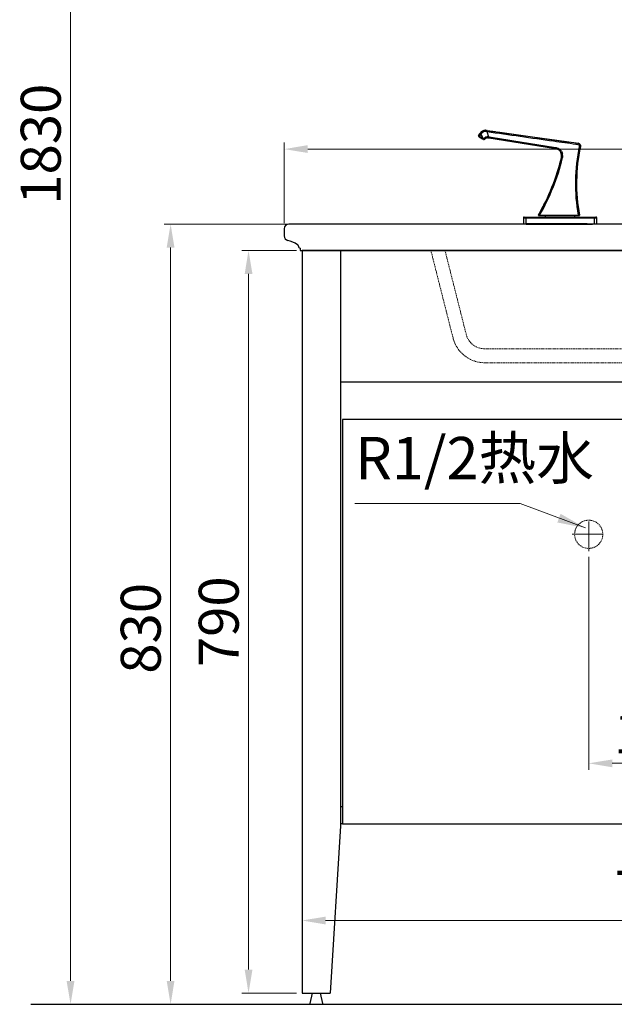
# Model space of a CAD drawing. Units: millimetres. Extents: x 12556 to 19070, y 2746 to 5092.
# Drawn here: x 16491 to 17123, y 2827 to 3875 of the extents above; entities that cross this region are included whole.
import ezdxf

# ---------------------------------------------------------------- set-up
doc = ezdxf.new("R2010")
doc.units = ezdxf.units.MM
doc.linetypes.add('CENTER', pattern=[50.8, 31.75, -6.35, 6.35, -6.35])
doc.linetypes.add('HIDDEN', pattern=[0.375, 0.25, -0.125])
for name, color, linetype, lineweight in [('中心线', 1, 'CENTER', 13), ('实体', 7, 'Continuous', 30), ('粗实线', 7, 'Continuous', 30), ('虚线', 4, 'HIDDEN', 13)]:
    doc.layers.add(name, color=color, linetype=linetype, lineweight=lineweight)
doc.styles.add('RomanS', font='romans.shx', dxfattribs={"height": 3})
doc.styles.add('ROMANS不用作标注', font='simkai_2.ttf')
doc.styles.add('宋体', font='SimSun.ttf')
doc.dimstyles.new('jiangyishan浴室柜$0', dxfattribs={"dimtxt": 42.5, "dimasz": 25, "dimexe": 7, "dimexo": 6, "dimgap": 5, "dimtad": 1, "dimtoh": 1, "dimdec": 3, "dimzin": 9, "dimdsep": 46, "dimtxsty": 'ROMANS不用作标注', "dimcen": 40, "dimclrd": 5, "dimclre": 5, "dimclrt": 7, "dimadec": 0, "dimazin": 2, "dimtfac": 1, "dimtdec": 3, "dimtmove": 0, "dimatfit": 3, "dimfxl": 1.5, "dimlwd": 13, "dimlwe": 13, "dimarcsym": 0})
doc.dimstyles.new('jiangyishan浴室柜$7', dxfattribs={"dimtxt": 42.5, "dimasz": 25, "dimexe": 7, "dimexo": 6, "dimgap": 5, "dimtad": 1, "dimtoh": 1, "dimdec": 3, "dimzin": 9, "dimdsep": 46, "dimtxsty": 'ROMANS不用作标注', "dimcen": 40, "dimclrd": 5, "dimclre": 5, "dimclrt": 7, "dimadec": 0, "dimazin": 2, "dimtfac": 1, "dimtdec": 3, "dimtmove": 0, "dimatfit": 3, "dimfxl": 1.5, "dimlwd": 13, "dimlwe": 13, "dimarcsym": 0})

# ---------------------------------------------------------------- blocks, each defined once
blk = doc.blocks.new('*D24')
at = {"color": 5, "lineweight": 13, "ltscale": 0.05, "transparency": 16777216}
for p, q in [((16772.1, 3658.2), (16772.1, 3744)), ((17572.1, 3658.2), (17572.1, 3744)), ((16797.1, 3737), (17547.1, 3737))]:
    blk.add_line(p, q, dxfattribs=at)
at = {"color": 5, "ltscale": 0.05, "transparency": 16777216}
for points in [[(16797.1, 3741.2), (16797.1, 3732.9), (16772.1, 3737)], [(17547.1, 3741.2), (17547.1, 3732.9), (17572.1, 3737)]]:
    blk.add_solid(points, dxfattribs=at)
at = {"layer": 'Defpoints', "color": 0, "ltscale": 0.05, "transparency": 16777216}
for p in [(17572.1, 3737), (16772.1, 3652.2), (17572.1, 3652.2)]:
    blk.add_point(p, dxfattribs=at)
at = {"color": 7, "ltscale": 0.05, "transparency": 16777216, "insert": (17483.6, 3763.3), "char_height": 42.5, "attachment_point": 5, "style": 'ROMANS不用作标注'}
blk.add_mtext('800', dxfattribs=at)
blk = doc.blocks.new('*D27')
at = {"layer": 'Defpoints', "color": 0, "ltscale": 0.05, "transparency": 16777216}
for p in [(16791.1, 2963.1), (17553.1, 2963.1), (17553.1, 2916.4)]:
    blk.add_point(p, dxfattribs=at)
at = {"layer": '实体', "color": 5, "lineweight": 13, "ltscale": 0.05, "transparency": 16777216}
for p, q in [((16791.1, 2957.1), (16791.1, 2909.4)), ((17553.1, 2957.1), (17553.1, 2909.4)), ((16816.1, 2916.4), (17528.1, 2916.4))]:
    blk.add_line(p, q, dxfattribs=at)
at = {"layer": '实体', "color": 5, "ltscale": 0.05, "transparency": 16777216}
for points in [[(16816.1, 2920.5), (16816.1, 2912.2), (16791.1, 2916.4)], [(17528.1, 2920.5), (17528.1, 2912.2), (17553.1, 2916.4)]]:
    blk.add_solid(points, dxfattribs=at)
at = {"layer": '实体', "color": 7, "ltscale": 0.05, "transparency": 16777216, "insert": (17172.1, 2942.6), "char_height": 42.5, "attachment_point": 5, "style": 'ROMANS不用作标注'}
blk.add_mtext('762', dxfattribs=at)
blk = doc.blocks.new('*D28')
at = {"layer": 'Defpoints', "color": 0, "ltscale": 0.05, "transparency": 16777216}
for p in [(16791.1, 3629.2), (16734.1, 2839.2), (16791.1, 2839.2)]:
    blk.add_point(p, dxfattribs=at)
at = {"layer": '实体', "color": 5, "lineweight": 13, "ltscale": 0.05, "transparency": 16777216}
for p, q in [((16785.1, 3629.2), (16727.1, 3629.2)), ((16734.1, 3604.2), (16734.1, 2864.2)), ((16785.1, 2839.2), (16727.1, 2839.2))]:
    blk.add_line(p, q, dxfattribs=at)
at = {"layer": '实体', "color": 5, "ltscale": 0.05, "transparency": 16777216}
for points in [[(16730, 3604.2), (16738.3, 3604.2), (16734.1, 3629.2)], [(16730, 2864.2), (16738.3, 2864.2), (16734.1, 2839.2)]]:
    blk.add_solid(points, dxfattribs=at)
at = {"layer": '实体', "color": 7, "ltscale": 0.05, "transparency": 16777216, "insert": (16707.9, 3234.2), "char_height": 42.5, "attachment_point": 5, "rotation": 90, "style": 'ROMANS不用作标注'}
blk.add_mtext('790', dxfattribs=at)
blk = doc.blocks.new('*D30')
at = {"layer": 'Defpoints', "color": 0, "ltscale": 0.05, "transparency": 16777216}
for p in [(16793, 3657.2), (16651.2, 2827.2), (16791.1, 2827.2)]:
    blk.add_point(p, dxfattribs=at)
at = {"layer": '实体', "color": 5, "lineweight": 13, "ltscale": 0.05, "transparency": 16777216}
for p, q in [((16787, 3657.2), (16644.2, 3657.2)), ((16651.2, 3632.2), (16651.2, 2852.2)), ((16785.1, 2827.2), (16644.2, 2827.2))]:
    blk.add_line(p, q, dxfattribs=at)
at = {"layer": '实体', "color": 5, "ltscale": 0.05, "transparency": 16777216}
for points in [[(16647, 3632.2), (16655.3, 3632.2), (16651.2, 3657.2)], [(16647, 2852.2), (16655.3, 2852.2), (16651.2, 2827.2)]]:
    blk.add_solid(points, dxfattribs=at)
at = {"layer": '实体', "color": 7, "ltscale": 0.05, "transparency": 16777216, "insert": (16624.9, 3227.2), "char_height": 42.5, "attachment_point": 5, "rotation": 90, "style": 'ROMANS不用作标注'}
blk.add_mtext('830', dxfattribs=at)
blk = doc.blocks.new('*D33')
at = {"layer": 'Defpoints', "color": 0, "ltscale": 0.05, "transparency": 16777216}
for p in [(16544.7, 4657.2), (16797.1, 4657.2), (16631, 2827.2)]:
    blk.add_point(p, dxfattribs=at)
at = {"layer": '实体', "color": 5, "lineweight": 13, "ltscale": 0.05, "transparency": 16777216}
for p, q in [((16791.1, 4657.2), (16537.7, 4657.2)), ((16544.7, 2852.2), (16544.7, 4632.2)), ((16625, 2827.2), (16537.7, 2827.2))]:
    blk.add_line(p, q, dxfattribs=at)
at = {"layer": '实体', "color": 5, "ltscale": 0.05, "transparency": 16777216}
for points in [[(16540.5, 4632.2), (16548.9, 4632.2), (16544.7, 4657.2)], [(16540.5, 2852.2), (16548.9, 2852.2), (16544.7, 2827.2)]]:
    blk.add_solid(points, dxfattribs=at)
at = {"layer": '实体', "color": 7, "ltscale": 0.05, "transparency": 16777216, "insert": (16518.5, 3742.2), "char_height": 42.5, "attachment_point": 5, "rotation": 90, "style": 'ROMANS不用作标注'}
blk.add_mtext('1830', dxfattribs=at)
blk = doc.blocks.new('*D34')
at = {"layer": 'Defpoints', "color": 0, "ltscale": 0.05, "transparency": 16777216}
for p in [(17096.1, 3309.2), (17246.1, 3308.4), (17246.1, 3083.6)]:
    blk.add_point(p, dxfattribs=at)
at = {"layer": '实体', "color": 5, "lineweight": 13, "ltscale": 0.05, "transparency": 16777216}
for p, q in [((17096.1, 3303.2), (17096.1, 3076.6)), ((17246.1, 3302.4), (17246.1, 3076.6)), ((17121.1, 3083.6), (17221.1, 3083.6))]:
    blk.add_line(p, q, dxfattribs=at)
at = {"layer": '实体', "color": 5, "ltscale": 0.05, "transparency": 16777216}
for points in [[(17121.1, 3087.7), (17121.1, 3079.4), (17096.1, 3083.6)], [(17221.1, 3087.7), (17221.1, 3079.4), (17246.1, 3083.6)]]:
    blk.add_solid(points, dxfattribs=at)
at = {"layer": '实体', "color": 7, "ltscale": 0.05, "transparency": 16777216, "insert": (17171.1, 3109.8), "char_height": 42.5, "attachment_point": 5, "style": 'ROMANS不用作标注'}
blk.add_mtext('150', dxfattribs=at)

msp = doc.modelspace()

# ---------------------------------------------------------------- linework, layer by layer
at = {"lineweight": 30, "ltscale": 0.05}
for p, q in [((17567.1297, 3657.2307), (16777.1297, 3657.2307)), ((16772.1297, 3652.2307), (16772.1297, 3644.7147)), ((16789.1297, 3629.2307), (17555.1297, 3629.2307))]:
    msp.add_line(p, q, dxfattribs=at)
at = {"ltscale": 0.05}
for p, q in [((17553.1297, 3629.2307), (16791.1297, 3629.2307)), ((16791.1297, 3629.2307), (16791.1297, 2839.2307)), ((16832.1297, 3629.2307), (16832.1297, 3017.2307)), ((17512.1297, 3489.2307), (16832.1297, 3489.2307)), ((17171.1297, 3449.2307), (16834.1297, 3449.2307)), ((16834.1297, 3449.2307), (16834.1297, 3019.2307)), ((16834.1297, 3037.2307), (16832.1297, 3037.2307)), ((16832.1297, 3017.2307), (16821.1297, 2839.2307)), ((16834.1297, 3019.2307), (16832.1297, 3019.2307)), ((16834.1297, 3019.2307), (17171.1297, 3019.2307)), ((16791.1297, 2839.2307), (16821.1297, 2839.2307))]:
    msp.add_line(p, q, dxfattribs=at)
at = {"lineweight": 30, "ltscale": 0.05}
msp.add_arc((16777.1297, 3652.2307), 5, 90, 180, dxfattribs=at)
for centre, radius, start, end in [((16777.1297, 3644.7147), 5, 180, 255.308419), ((16766.319, 3604.0815), 37.0467, 57.5384418, 75.1291337), ((16785.1244, 3633.6473), 2.007, 2.3817529, 57.4870439), ((16789.1297, 3633.7307), 2, 180, 270)]:
    msp.add_arc(centre, radius, start, end)
at = {"layer": '中心线', "linetype": 'CENTER'}
for p, q in [((17096.1298, 3309.1932), (17096.1298, 3345.2683)), ((17078.6182, 3327.2307), (17113.6415, 3327.2307))]:
    msp.add_line(p, q, dxfattribs=at)
at = {"layer": '实体', "lineweight": 30, "ltscale": 0.05}
msp.add_line((16789.1297, 3631.7307), (16789.1297, 3629.2307), dxfattribs=at)
at = {"layer": '实体', "ltscale": 0.05}
for p, q in [((16922.1297, 3629.2307), (17422.1297, 3629.2307)), ((16801.7407, 2839.2307), (16810.5188, 2839.2307)), ((16502.5923, 2827.2307), (19070.2178, 2827.2307))]:
    msp.add_line(p, q, dxfattribs=at)
at = {"layer": '实体'}
for p, q in [((16801.7407, 2839.2307), (16799.3026, 2828.0484)), ((16810.5188, 2839.2307), (16812.9569, 2828.0484))]:
    msp.add_line(p, q, dxfattribs=at)
for centre, start, end in [((16799.6887, 2827.7307), 140.5508778, 270), ((16812.5708, 2827.7307), 270, 39.4491222)]:
    msp.add_arc(centre, 0.5, start, end, dxfattribs=at)
at = {"layer": '粗实线', "color": 7, "linetype": 'Continuous'}
for p, q in [((16978.8859, 3751.2952), (16980.1969, 3753.314)), ((16978.8859, 3751.2952), (16978.9614, 3751.2952)), ((16978.9614, 3751.2952), (16980.2509, 3753.2811)), ((16979.0406, 3750.5987), (16979.1161, 3750.5987)), ((16979.0708, 3750.5794), (16979.6349, 3750.2266)), ((16979.6349, 3750.2266), (16979.4512, 3750.3412)), ((16983.4527, 3747.8456), (16979.6349, 3750.2266)), ((16979.7151, 3750.2266), (16983.2547, 3748.0191)), ((16979.9862, 3750.6544), (16981.2724, 3752.6357)), ((16979.9862, 3750.6544), (16983.5256, 3748.4467)), ((16980.1969, 3753.314), (16980.5423, 3753.8457)), ((16980.2509, 3753.2811), (16980.4184, 3753.539)), ((16980.4184, 3753.539), (16980.6176, 3753.8457)), ((16980.5423, 3753.8457), (16980.6176, 3753.8457)), ((16981.2724, 3752.6357), (16983.5256, 3748.4467)), ((16981.4404, 3752.8939), (16981.6402, 3753.201)), ((16981.4404, 3752.8939), (16983.9172, 3748.2026)), ((16986.4132, 3757.0332), (16986.4879, 3757.0332)), ((16986.4879, 3757.0332), (16987.4621, 3756.9651)), ((16987.319, 3755.7878), (16987.7582, 3755.7261)), ((16987.3875, 3756.9651), (16987.4607, 3756.9548)), ((16987.4621, 3756.9651), (17082.6624, 3743.5861)), ((16987.7582, 3755.7261), (16989.4903, 3750.1305)), ((16987.8505, 3755.7132), (16989.5663, 3750.1254)), ((16987.9917, 3756.8802), (16997.0424, 3755.6082)), ((16997.0285, 3755.6131), (16996.9771, 3755.6205)), ((16998.9945, 3755.3422), (17075.7331, 3744.5562)), ((16983.2547, 3748.0191), (16983.6462, 3747.7749)), ((16984.0116, 3747.4971), (16983.4527, 3747.8456)), ((16983.5256, 3748.4467), (16983.9172, 3748.2026)), ((16983.6462, 3747.7749), (16984.0916, 3747.4971)), ((16983.9172, 3748.2026), (16984.3632, 3747.9248)), ((16984.0116, 3747.4971), (16984.5909, 3747.1369)), ((16984.5832, 3747.1416), (16984.0116, 3747.4971)), ((16984.6129, 3747.1235), (16984.5832, 3747.1416)), ((16984.6883, 3747.1235), (16984.6129, 3747.1235)), ((16984.9529, 3747.0478), (16984.8775, 3747.0478)), ((16989.0954, 3748.9297), (16989.3922, 3748.9208)), ((17001.3403, 3747.0407), (16989.8024, 3748.8681)), ((16989.8024, 3748.8681), (16989.877, 3748.8681)), ((16989.877, 3748.8681), (17060.6366, 3737.6609)), ((17060.5613, 3737.6609), (17008.2551, 3745.9456)), ((17082.4358, 3742.3193), (17084.597, 3742.0363)), ((17082.6624, 3743.5861), (17084.8318, 3743.2813)), ((17066.7726, 3726.329), (17066.7112, 3726.329)), ((17067.0837, 3727.8741), (17067.1605, 3727.8741)), ((17042.5872, 3666.7789), (17042.7047, 3666.7789)), ((17042.8471, 3666.329), (17085.9252, 3666.329)), ((17043.913, 3666.6827), (17085.0401, 3666.6775)), ((17050.6297, 3666.2307), (17050.6297, 3666.329)), ((17050.6297, 3666.2307), (17050.6297, 3666.329)), ((17050.6297, 3666.2307), (17080.6297, 3666.2307)), ((17080.6297, 3666.2307), (17080.6297, 3666.329)), ((17080.6297, 3666.2307), (17080.6297, 3666.329)), ((17026.6297, 3663.9307), (17026.6297, 3657.2307)), ((17026.6297, 3663.9307), (17104.6297, 3663.9307)), ((17104.6297, 3657.2307), (17026.6297, 3657.2307)), ((17027.4297, 3664.7307), (17103.8297, 3664.7307)), ((17029.1297, 3664.7307), (17029.1297, 3657.2307)), ((17098.1297, 3657.2307), (17033.1297, 3657.2307)), ((17035.8797, 3657.2307), (17095.3797, 3657.2307)), ((17036.5201, 3657.2307), (17094.7393, 3657.2307)), ((17036.6297, 3657.2307), (17094.6297, 3657.2307)), ((17102.1297, 3657.2307), (17102.1297, 3664.7307)), ((17104.6297, 3657.2307), (17104.6297, 3663.9307))]:
    msp.add_line(p, q, dxfattribs=at)
at = {"layer": '粗实线', "color": 7, "linetype": 'Continuous', "lineweight": 40}
for p, q in [((17094.6297, 3657.2307), (17029.6297, 3657.2307)), ((17082.1297, 3657.2307), (17042.1297, 3657.2307))]:
    msp.add_line(p, q, dxfattribs=at)
at = {"layer": '粗实线'}
msp.add_line((17095.2547, 3657.2307), (17100.0133, 3657.2307), dxfattribs=at)
at = {"layer": '粗实线', "color": 7, "linetype": 'Continuous'}
for points in [[(16978.8214, 3751.149), (16978.8105, 3751.095), (16978.8056, 3751.0415), (16978.8064, 3750.9891), (16978.8124, 3750.9384)], [(16978.8124, 3750.9384), (16978.8233, 3750.8899), (16978.8384, 3750.8439), (16978.8572, 3750.8009), (16978.8793, 3750.7611), (16978.904, 3750.7246), (16978.9308, 3750.6916), (16978.959, 3750.6622), (16978.9877, 3750.6366), (16979.0139, 3750.6165), (16979.0299, 3750.6055), (16979.0372, 3750.6007), (16979.0435, 3750.5967), (16979.0708, 3750.5794)], [(16978.8859, 3751.2952), (16978.863, 3751.256), (16978.8388, 3751.2029), (16978.8214, 3751.149)]]:
    msp.add_lwpolyline(points, dxfattribs=at)
for centre, radius, start, end in [((16979.3805, 3751.0229), 0.4998, 146.9819863, 238.0678774), ((16986.3882, 3750.0486), 6.9709, 146.6115765, 146.9947231), ((16986.4132, 3750.0328), 7.0004, 89.9994665, 146.6162531), ((16986.488, 3750.0337), 6.9995, 90.0001741, 147.0019125), ((16987.8105, 3748.4328), 7.7731, 144.9955267, 147.2654238), ((16986.5117, 3750.0335), 5.8107, 82.0135634, 146.9681509), ((16989.1218, 3743.9252), 6.2162, 86.6013108, 139.9533919), ((16986.7573, 3748.0568), 7.734, 81.8736505, 82.5646182), ((16989.117, 3743.9321), 6.2096, 85.85087, 86.5534919), ((16989.1169, 3743.9461), 6.1957, 80.9526171, 85.8400822), ((16984.8742, 3747.5431), 0.4943, 238.0888897, 246.3684142), ((16984.8776, 3747.5412), 0.4935, 264.9037209, 269.9822186), ((16989.095, 3743.9303), 4.9994, 89.9952733, 138.8680718), ((16989.0201, 3743.9273), 5.0023, 86.458084, 89.5941494), ((16989.0201, 3743.9291), 5.0006, 81.0007119, 86.4573265), ((16989.0949, 3743.9304), 4.9992, 85.8874178, 86.591464), ((16989.0947, 3743.9283), 5.0014, 81.0003511, 85.8863686), ((17270.3869, 3700.634), 188.4317, 167.9675595, 190.3817631), ((17270.8719, 3700.3392), 187.6938, 167.900428, 190.3299608), ((17084.4144, 3740.3104), 3.0001, 16.7622439, 82.0024201), ((17059.3106, 3729.7648), 7.9946, 80.4693518, 80.9993202), ((17059.2896, 3729.7022), 8.0598, 60.7974742, 80.3960158), ((17059.3648, 3729.7006), 8.0613, 60.7845083, 80.9222132), ((17059.3229, 3729.7824), 7.9735, 60.2585259, 60.7250007), ((17059.3112, 3729.7608), 7.998, 16.1886859, 60.2625008), ((17059.3832, 3729.7576), 8.0025, 16.2076984, 60.7006765), ((17059.3075, 3729.7603), 8.0017, 346.3657764, 16.1851291), ((17059.3861, 3729.7584), 7.9995, 346.3754512, 16.2075545), ((17059.3559, 3729.7793), 9.143, 346.4261926, 16.3633238), ((16843.6908, 3781.9864), 229.8533, 329.9191461, 346.3835672), ((16843.1743, 3782.0912), 230.4546, 329.9755938, 346.3929567), ((16845.3119, 3781.2923), 229.2985, 330.0114398, 346.4665341), ((17042.9646, 3666.629), 0.3, 150.0119749, 269.9996941), ((17049.1297, 3666.2307), 1.5, 270, 360), ((17082.1297, 3666.2307), 1.5, 180, 270), ((17085.9253, 3666.6289), 0.2999, 269.9789074, 10.3200265), ((17027.4297, 3663.9307), 0.8, 90, 180), ((17103.8297, 3663.9307), 0.8, 0, 90)]:
    msp.add_arc(centre, radius, start, end, dxfattribs=at)
for points, start_tangent, end_tangent in [([(16978.8058, 3751.0473), (16978.8618, 3750.7918)], (-0.050911079, -0.99870319), (0.464159299, -0.88575174)), ([(16978.8859, 3751.2952), (16978.8058, 3751.0473)], (-0.544636885, -0.838671964), (-0.050911079, -0.99870319)), ([(16978.8618, 3750.7918), (16979.0406, 3750.5987)], (0.464159297, -0.885751741), (0.84850888, -0.529181141)), ([(16978.9614, 3751.2952), (16978.9824, 3751.2837), (16979.0417, 3751.2478), (16979.137, 3751.1889), (16979.2648, 3751.1093), (16979.4199, 3751.012), (16979.5965, 3750.9009), (16979.9862, 3750.6544)], (0.817861165, 0.575415602), (0.844442141, -0.535646778)), ([(16979.4512, 3750.3412), (16979.2851, 3750.445), (16979.1534, 3750.5275), (16979.0692, 3750.5804), (16979.0406, 3750.5987)], (-0.848208178, 0.529662994), (0.99876256, -0.049732773)), ([(16979.1161, 3750.5987), (16979.1281, 3750.5915), (16979.1625, 3750.5703), (16979.2181, 3750.5359), (16979.2928, 3750.4896), (16979.4868, 3750.3689), (16979.7151, 3750.2266)], (0.996286185, 0.086103645), (0.848504351, -0.529188403)), ([(16979.9862, 3750.6544), (16979.8839, 3750.4909), (16979.7961, 3750.3516), (16979.7623, 3750.2984), (16979.7369, 3750.259), (16979.721, 3750.2347), (16979.7151, 3750.2266)], (-0.52910789, -0.84855456), (-0.949180013, 0.314733702)), ([(16980.2509, 3753.2811), (16980.2726, 3753.2706), (16980.3322, 3753.2352), (16980.4276, 3753.1764), (16980.555, 3753.0964), (16980.7095, 3752.9983), (16980.8852, 3752.8858), (16981.2724, 3752.6357)], (0.714619646, 0.699513232), (0.838641525, -0.544683754)), ([(16980.4184, 3753.539), (16980.4401, 3753.5285), (16980.4998, 3753.4933), (16980.5953, 3753.4345), (16980.7227, 3753.3546), (16980.8773, 3753.2565), (16981.0531, 3753.144), (16981.4404, 3752.8939)], (0.709754042, 0.704449572), (0.838639002, -0.54468764)), ([(16980.6176, 3753.8457), (16980.6394, 3753.8353), (16980.6991, 3753.8002), (16980.7947, 3753.7415), (16980.9223, 3753.6616), (16981.0769, 3753.5636), (16981.2528, 3753.4511), (16981.6402, 3753.201)], (0.70373318, 0.710464363), (0.838635622, -0.544692843)), ([(16987.4579, 3756.875), (16987.4386, 3756.6975), (16987.319, 3755.7878)], (-0.094422608, -0.995532205), (-0.138963374, -0.990297521)), ([(16987.4621, 3756.9651), (16987.4632, 3756.9421), (16987.4579, 3756.875)], (0.993464024, -0.114145662), (-0.094422603, -0.995532205)), ([(16987.8683, 3756.5584), (16987.8462, 3756.3803), (16987.7582, 3755.7261)], (-0.120307227, -0.992736708), (-0.138959303, -0.990298093)), ([(16987.9891, 3756.8003), (16987.9699, 3756.6228), (16987.8505, 3755.7132)], (-0.09350288, -0.995619009), (-0.138958748, -0.99029817)), ([(16987.8505, 3755.7132), (17058.7983, 3745.6715), (17082.4358, 3742.3193)], (0.990167756, -0.139885009), (0.990085315, -0.140467326)), ([(16987.9008, 3756.9035), (16987.902, 3756.8804), (16987.8968, 3756.8133), (16987.8854, 3756.7045), (16987.8683, 3756.5584)], (0.993414205, -0.114578429), (-0.120307227, -0.992736708)), ([(16987.9931, 3756.8905), (16987.9943, 3756.8674), (16987.9891, 3756.8003)], (0.993406018, -0.114649392), (-0.093502882, -0.995619009)), ([(16989.4903, 3750.1305), (16989.4614, 3749.6754), (16989.4328, 3749.2865), (16989.4199, 3749.1358), (16989.4087, 3749.022), (16989.3996, 3748.9496), (16989.3929, 3748.9212)], (-0.059212521, -0.998245399), (-0.676550972, -0.736395805)), ([(16989.5663, 3750.1254), (16989.5312, 3749.6634), (16989.5138, 3749.4543), (16989.4974, 3749.271), (16989.4826, 3749.1205), (16989.4701, 3749.0086), (16989.4602, 3748.9399), (16989.4534, 3748.9168)], (-0.07147095, -0.997442682), (-0.998161906, 0.060603715)), ([(16990.0911, 3750.0647), (16990.0169, 3749.6069), (16989.9818, 3749.3997), (16989.95, 3749.2181), (16989.9226, 3749.0692), (16989.9008, 3748.9585), (16989.8854, 3748.8907), (16989.877, 3748.8681)], (-0.156188483, -0.987727269), (-0.991405888, 0.130821887)), ([(16990.0911, 3750.0647), (17060.7884, 3738.7438)], (0.987556427, -0.157265075), (0.987301287, -0.158858961)), ([(16983.5256, 3748.4467), (16983.4233, 3748.2833), (16983.3356, 3748.1441), (16983.3018, 3748.0909), (16983.2765, 3748.0514), (16983.2605, 3748.0272), (16983.2547, 3748.0191)], (-0.529112563, -0.848551646), (-0.951522334, 0.307579661)), ([(16983.9172, 3748.2026), (16983.8149, 3748.0391), (16983.7272, 3747.8999), (16983.6934, 3747.8467), (16983.668, 3747.8072), (16983.6521, 3747.783), (16983.6462, 3747.7749)], (-0.529111386, -0.84855238), (-0.950959935, 0.309314083)), ([(16984.3629, 3747.9249), (16984.2606, 3747.7614), (16984.1728, 3747.6221), (16984.1389, 3747.5689), (16984.1135, 3747.5294), (16984.0976, 3747.5052), (16984.0916, 3747.4971)], (-0.529107582, -0.848554752), (-0.950647559, 0.310272812)), ([(16984.0916, 3747.4971), (16984.3197, 3747.3547), (16984.5133, 3747.2337), (16984.6431, 3747.1523), (16984.6883, 3747.1235)], (0.848505012, -0.529187343), (-0.9986362, 0.052208618)), ([(16984.3632, 3747.9248), (16984.7366, 3747.6582), (16984.9043, 3747.5369), (16985.0507, 3747.4298), (16985.1704, 3747.3413), (16985.2588, 3747.2749), (16985.3124, 3747.2336), (16985.3294, 3747.2189)], (0.816342968, -0.577567449), (-0.863028518, -0.505155201)), ([(16984.8338, 3747.0497), (16984.6761, 3747.0903)], (-0.996038966, 0.088917814), (-0.915948574, 0.401295664)), ([(16984.9529, 3747.0477), (16984.6883, 3747.1235)], (-0.999999924, 0.000389194), (-0.848511196, 0.529177428)), ([(16985.3294, 3747.2189), (16984.9529, 3747.0477)], (-0.657828465, -0.753167784), (-0.999999924, 0.000389193)), ([(17082.6624, 3743.5861), (17082.6491, 3743.5626), (17082.6294, 3743.4902), (17082.6041, 3743.3717), (17082.5742, 3743.2125), (17082.541, 3743.019), (17082.5059, 3742.7993), (17082.4358, 3742.3193)], (-0.988587659, 0.150646742), (-0.136293817, -0.990668459)), ([(17084.8318, 3743.2812), (17084.8165, 3743.2585), (17084.795, 3743.1879), (17084.7681, 3743.0721), (17084.737, 3742.9161), (17084.6672, 3742.5102), (17084.597, 3742.0363)], (-0.988927773, 0.148397638), (-0.136475613, -0.990643431)), ([(17084.597, 3742.0363), (17085.5086, 3741.6391), (17086.0572, 3740.8099)], (0.991493096, -0.130159288), (0.287122341, -0.95789392)), ([(17087.2869, 3741.1756), (17087.2632, 3741.1694), (17087.1923, 3741.149), (17087.0769, 3741.115), (17086.9222, 3741.0692), (17086.7345, 3741.0132), (17086.5216, 3740.9495), (17086.0572, 3740.8099)], (0.405882557, 0.913925243), (-0.957439478, -0.288634105)), ([(17086.0572, 3740.8099), (17086.0951, 3739.9155)], (0.290650486, -0.956829292), (-0.208709946, -0.977977586)), ([(17087.3478, 3739.682), (17087.3226, 3739.6803), (17087.2497, 3739.6891), (17087.1319, 3739.7081), (17086.9744, 3739.7365), (17086.7835, 3739.7731), (17086.5671, 3739.8164), (17086.0951, 3739.9155)], (-0.096285024, -0.995353803), (-0.97741644, 0.211322274)), ([(17087.287, 3741.1756), (17087.3478, 3739.682)], (0.28844436, -0.957496659), (-0.209484955, -0.97781187)), ([(17060.7884, 3738.7438), (17060.7238, 3738.3234), (17060.6961, 3738.1364), (17060.6728, 3737.9738), (17060.6547, 3737.8411), (17060.6424, 3737.7426), (17060.6363, 3737.6819), (17060.6366, 3737.6609)], (-0.15498756, -0.987916422), (0.982154478, -0.188075998)), ([(17060.7884, 3738.7438), (17063.848, 3737.6668)], (0.987300975, -0.1588609), (0.869273032, -0.494332272)), ([(17063.848, 3737.6668), (17063.6401, 3737.3011), (17063.5469, 3737.1395), (17063.4651, 3736.9996), (17063.3975, 3736.8861), (17063.3462, 3736.8026), (17063.3132, 3736.7522), (17063.2994, 3736.7363)], (-0.491017028, -0.871149974), (-0.910129787, 0.414323268)), ([(17063.848, 3737.6668), (17066.5205, 3735.4388), (17068.1285, 3732.3551)], (0.877651389, -0.479299529), (0.277956783, -0.960593581)), ([(17068.1285, 3732.3551), (17067.7139, 3732.2293), (17067.3696, 3732.117), (17067.2396, 3732.071), (17067.1438, 3732.0338), (17067.0859, 3732.0069), (17067.0677, 3731.9912)], (-0.959420664, -0.281978704), (0.209305947, -0.977850203)), ([(17066.7726, 3726.329), (17064.3599, 3717.4221), (17063.0221, 3713.0139), (17061.6026, 3708.6547), (17060.1134, 3704.3759), (17058.5848, 3700.2497), (17057.1173, 3696.5097), (17056.2584, 3694.4273), (17057.0914, 3696.5097), (17058.5439, 3700.2499), (17060.0633, 3704.3762), (17061.5466, 3708.655), (17062.9625, 3713.0141), (17064.2984, 3717.4223), (17066.7112, 3726.329)], (-0.242167736, -0.970234398), (0.242374526, 0.970182761)), ([(17068.2435, 3727.6334), (17067.8254, 3727.7327), (17067.6388, 3727.7758), (17067.4762, 3727.8125), (17067.3431, 3727.8415), (17067.2439, 3727.8619), (17067.1824, 3727.8729), (17067.1605, 3727.8741)], (-0.972166987, 0.234289029), (-0.406392378, -0.913698657)), ([(17042.5872, 3666.7789), (17042.5873, 3666.4789)], (-0.499817151, -0.866130946), (0.500088176, -0.86597449)), ([(17042.5873, 3666.4789), (17042.6971, 3666.3692)], (0.500088177, -0.865974489), (0.866683573, -0.498858281)), ([(17042.6971, 3666.3692), (17042.8471, 3666.329)], (0.866683575, -0.498858277), (1, -0.000000187)), ([(17042.7047, 3666.7789), (17042.7334, 3666.7839), (17042.808, 3666.7834), (17042.9253, 3666.7771), (17043.0794, 3666.7657), (17043.468, 3666.7301), (17043.913, 3666.6827)], (0.554292254, 0.832322112), (0.993741386, -0.111705231)), ([(17043.913, 3666.6827), (17043.913, 3666.5528), (17043.9129, 3666.4368), (17043.9128, 3666.3913), (17043.9126, 3666.3573), (17043.9123, 3666.329)], (0.000446672, -0.9999999), (-0.999999999, 0.000038836)), ([(17085.0401, 3666.6775), (17085.0401, 3666.5489), (17085.0399, 3666.4347), (17085.0398, 3666.3901), (17085.0396, 3666.3568), (17085.0393, 3666.329)], (0.000434849, -0.999999905), (-0.999614916, -0.02774922)), ([(17085.0401, 3666.6775), (17085.4917, 3666.6936), (17085.8744, 3666.7003), (17086.0212, 3666.6997), (17086.1301, 3666.6964), (17086.1972, 3666.6906), (17086.2204, 3666.6826)], (0.999064537, 0.043244087), (0.089624125, -0.99597566))]:
    msp.add_spline(points, degree=3, dxfattribs=dict(at, start_tangent=start_tangent, end_tangent=end_tangent))
at = {"layer": '虚线', "color": 4, "linetype": 'HIDDEN', "ltscale": 5}
for p, q in [((16928.175, 3629.2307), (16951.7269, 3536.1194)), ((16943.175, 3629.2307), (16965.8076, 3539.7538)), ((16985.1991, 3524.6582), (17359.0754, 3524.6995)), ((16985.6582, 3509.7021), (17358.6015, 3509.7021))]:
    msp.add_line(p, q, dxfattribs=at)
msp.add_circle((17096.1298, 3327.2307), 15, dxfattribs=at)
for centre, radius, end in [((16985.6582, 3544.7021), 35, 270), ((16985.1969, 3544.6582), 20, 270.0063381)]:
    msp.add_arc(centre, radius, 194.1948566, end, dxfattribs=at)

# ---------------------------------------------------------------- texts
at = {"layer": '实体', "ltscale": 0.05, "insert": (16847.6957, 3430.8118), "char_height": 45, "attachment_point": 1, "style": 'RomanS'}
msp.add_mtext_dynamic_manual_height_columns('\\A1;{\\fKaiTi_GB2312|b0|i0|c134|p49;R1/2热水}', width=311.264247, gutter_width=15, heights=[0], dxfattribs=at)

# ---------------------------------------------------------------- dimensions: what is measured, and where the dimension line sits
at = {"ltscale": 0.05}
dim = msp.add_linear_dim(base=(17572.1297, 3737.0479), p1=(16772.1297, 3652.2307), p2=(17572.1297, 3652.2307), dimstyle='jiangyishan浴室柜$0', dxfattribs=at)
dim.commit()
dim.dimension.update_dxf_attribs({"geometry": '*D24', "text_midpoint": (17483.6314, 3737.0479), "dimtype": 160})
at = {"layer": '实体', "ltscale": 0.05}
dim = msp.add_linear_dim(base=(16544.7089, 4657.2307), p1=(16630.9685, 2827.2307), p2=(16797.1297, 4657.2307), angle=90, dimstyle='jiangyishan浴室柜$0', dxfattribs=at)
dim.commit()
dim.dimension.update_dxf_attribs({"geometry": '*D33', "text_midpoint": (16518.4589, 3742.2307)})
for base, p1, p2, picture, middle in [((16651.1714, 2827.2307), (16792.9988, 3657.2307), (16791.1297, 2827.2307), '*D30', (16651.1714, 3227.2307)), ((16734.1348, 2839.2307), (16791.1297, 3629.2307), (16791.1297, 2839.2307), '*D28', (16734.1348, 3234.2307))]:
    dim = msp.add_linear_dim(base=base, p1=p1, p2=p2, angle=90, dimstyle='jiangyishan浴室柜$0', dxfattribs=at)
    dim.commit()
    dim.dimension.update_dxf_attribs({"geometry": picture, "text_midpoint": middle, "dimtype": 160})
for base, p1, p2, picture, middle in [((17246.1298, 3083.562), (17096.1298, 3309.1932), (17246.1298, 3308.3686), '*D34', (17171.1298, 3109.812)), ((17553.1297, 2916.3687), (16791.1297, 2963.0959), (17553.1297, 2963.0959), '*D27', (17172.1297, 2942.6187))]:
    dim = msp.add_linear_dim(base=base, p1=p1, p2=p2, dimstyle='jiangyishan浴室柜$0', dxfattribs=at)
    dim.commit()
    dim.dimension.update_dxf_attribs({"geometry": picture, "text_midpoint": middle})

# ---------------------------------------------------------------- leaders
at = {"lineweight": 13}
msp.add_leader([(17092.5962, 3333.9533), (17023.173, 3359.8208), (16847.253, 3359.8208)], dimstyle='jiangyishan浴室柜$7', override={"dimtxt": 40, "dimasz": 30, "dimtxsty": '宋体'}, dxfattribs=at)

doc.saveas('drawing.dxf')
